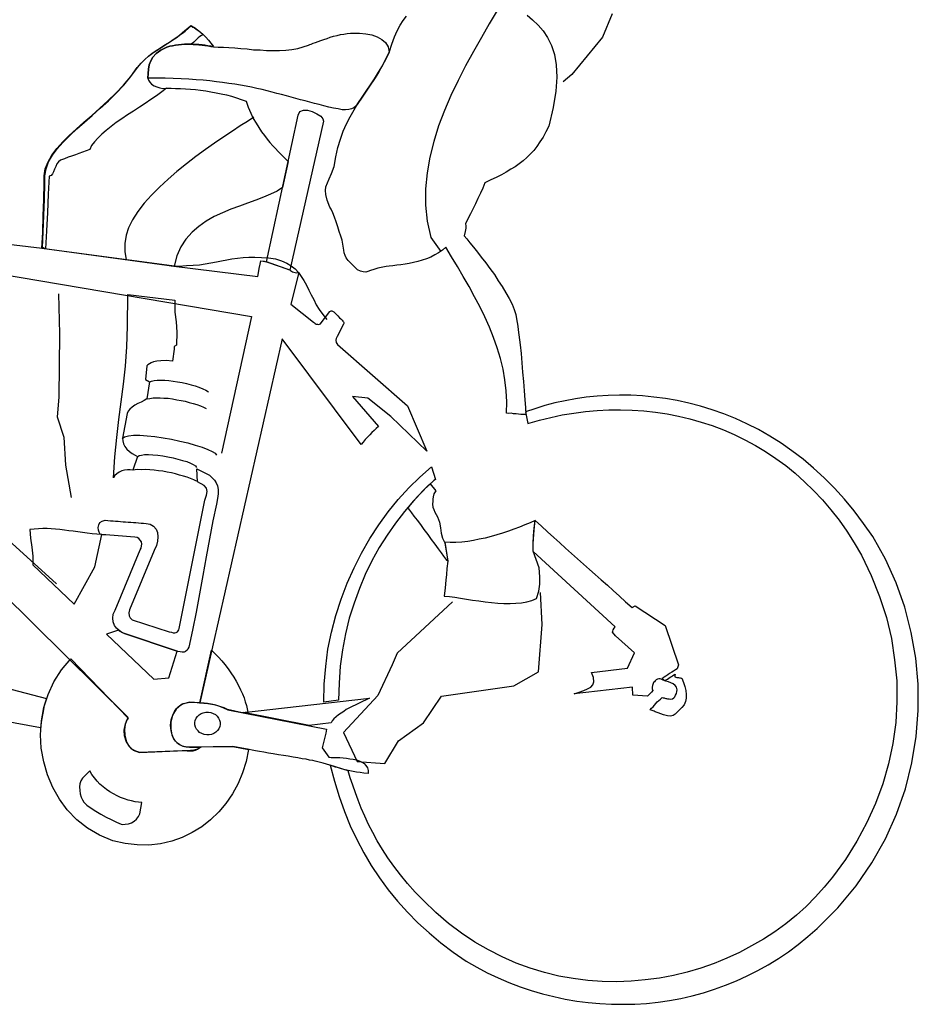
# Model space of a CAD drawing. Extents: x -239.15 to -237.45, y 40.08 to 41.61.
# Drawn here: x -238.34 to -237.45, y 40.08 to 41.05 of the extents above; entities that cross this region are included whole.
import ezdxf

# ---------------------------------------------------------------- set-up
doc = ezdxf.new("R2010")
doc.units = 0
doc.header["$MEASUREMENT"] = 0
doc.linetypes.add('CONTINUA', pattern=[0])
doc.layers.add('www.dwgautocad.com', color=7, linetype='CONTINUA')

# ---------------------------------------------------------------- blocks, each defined once
blk = doc.blocks.new('pa34-elevacion')
at = {"layer": 'www.dwgautocad.com'}
for p, q in [((0.55524, 0.18633), (0.54571, 0.16361)), ((0.54571, 0.16361), (0.51557, 0.12682)), ((0.51557, 0.12682), (0.50721, 0.11963)), ((-0.34374, -0.01927), (0.2005, -0.11117)), ((-0.35357, -0.04588), (0.00864, -0.37409)), ((0.01063, -0.08901), (0.01158, -0.12816)), ((0.2005, -0.11117), (0.17079, -0.24568)), ((0.01158, -0.12816), (0.01077, -0.19061)), ((0.01077, -0.19061), (0.0093, -0.21004)), ((0.0093, -0.21004), (0.01561, -0.23005)), ((0.01561, -0.23005), (0.01744, -0.25754)), ((0.01744, -0.25754), (0.02287, -0.28921)), ((0.48644, -0.41409), (0.4849, -0.38271)), ((0.39821, -0.39179), (0.34357, -0.44237)), ((0.48292, -0.46071), (0.48644, -0.41409)), ((0.34357, -0.44237), (0.33881, -0.45373)), ((0.33881, -0.45373), (0.3248, -0.48393)), ((0.45842, -0.47449), (0.48292, -0.46071)), ((0.38728, -0.48474), (0.45842, -0.47449)), ((0.3248, -0.48393), (0.29077, -0.52043)), ((0.36968, -0.51076), (0.38728, -0.48474)), ((0.34489, -0.52843), (0.36968, -0.51076)), ((0.29077, -0.52043), (0.30426, -0.5488)), ((0.33147, -0.55086), (0.34489, -0.52843)), ((0.30426, -0.5488), (0.33147, -0.55086))]:
    blk.add_line(p, q, dxfattribs=at)
for points in [[(0.49285, 0.07604), (0.49002, 0.07026), (0.48724, 0.0652), (0.48424, 0.06039), (0.48128, 0.05607), (0.47809, 0.05199), (0.4747, 0.04841), (0.47133, 0.04506), (0.46774, 0.04198), (0.46392, 0.03891), (0.45987, 0.03611), (0.45561, 0.03355), (0.45107, 0.03077), (0.44633, 0.02826), (0.44109, 0.02553), (0.43587, 0.02305), (0.43014, 0.02013), (0.42807, 0.01502), (0.42577, 0.00991), (0.42323, 0.00483), (0.42093, -0.00027), (0.4184, -0.00511), (0.41586, -0.01019), (0.41334, -0.01504), (0.4108, -0.02012), (0.41113, -0.02206), (0.41118, -0.02446), (0.41072, -0.02755), (0.40967, -0.03178), (0.41231, -0.03486), (0.41538, -0.03869), (0.4189, -0.04303), (0.42261, -0.04786), (0.42653, -0.05295), (0.4309, -0.05856), (0.43504, -0.06414), (0.43939, -0.06998), (0.44325, -0.07603), (0.44713, -0.08184), (0.45075, -0.08786), (0.45391, -0.09361), (0.45685, -0.0991), (0.45885, -0.10429), (0.4604, -0.1092), (0.46127, -0.11358), (0.46241, -0.12062), (0.46284, -0.12449), (0.46344, -0.12933), (0.46485, -0.13926), (0.46564, -0.14771), (0.46641, -0.15664), (0.46713, -0.16604), (0.46788, -0.17521), (0.46863, -0.18437), (0.4694, -0.19306), (0.47003, -0.20078), (0.47045, -0.20776), (0.46784, -0.20757), (0.46544, -0.20762), (0.46306, -0.20721), (0.46068, -0.20703), (0.4583, -0.20685), (0.45593, -0.20643), (0.45353, -0.20649), (0.45115, -0.20631), (0.4515, -0.1953), (0.4509, -0.18423), (0.44978, -0.1736), (0.44795, -0.16291), (0.44539, -0.15242), (0.44209, -0.14209), (0.43856, -0.13176), (0.43454, -0.12162), (0.43003, -0.11146), (0.42503, -0.10149), (0.41976, -0.09174), (0.41453, -0.08176), (0.40879, -0.07199), (0.40306, -0.06221), (0.39731, -0.05266), (0.39158, -0.04288), (0.38823, -0.04598), (0.38443, -0.04857), (0.38067, -0.05069), (0.37669, -0.05278), (0.37249, -0.05438), (0.36829, -0.05599), (0.36413, -0.05711), (0.35973, -0.05822), (0.3556, -0.0591), (0.35147, -0.05975), (0.34735, -0.0604), (0.34347, -0.06082), (0.33958, -0.06149), (0.33597, -0.0617), (0.33282, -0.06218), (0.32968, -0.06266), (0.32456, -0.06371), (0.32063, -0.06485), (0.31743, -0.06604), (0.31496, -0.06705), (0.31275, -0.06761), (0.31037, -0.06743), (0.30779, -0.06676), (0.30454, -0.06531), (0.2992, -0.05987), (0.29564, -0.05625), (0.29346, -0.05345), (0.29242, -0.05121), (0.29165, -0.04876), (0.29115, -0.04584), (0.29072, -0.04198), (0.28948, -0.03613), (0.28834, -0.0322), (0.28676, -0.02777), (0.28519, -0.0231), (0.28365, -0.01819), (0.28208, -0.01351), (0.28049, -0.00932), (0.27882, -0.00583), (0.27756, -0.00359), (0.27497, 0.00333), (0.27345, 0.00871), (0.27304, 0.01282), (0.27355, 0.01638), (0.27504, 0.02009), (0.27679, 0.02428), (0.27909, 0.02938), (0.28176, 0.03613), (0.28321, 0.04586), (0.28535, 0.05504), (0.28788, 0.06324), (0.29064, 0.07118), (0.29382, 0.07838), (0.29745, 0.08529), (0.30131, 0.09195), (0.30516, 0.09837), (0.30922, 0.10453), (0.31326, 0.11046), (0.31732, 0.11663), (0.32137, 0.12256), (0.32545, 0.12896), (0.32928, 0.13539), (0.33267, 0.14208), (0.33609, 0.14925), (0.33858, 0.15673), (0.34102, 0.16375), (0.34387, 0.16976), (0.34669, 0.1753), (0.34967, 0.17987), (0.35287, 0.18418)], [(0.47161, 0.18528), (0.47701, 0.18056), (0.48237, 0.17536), (0.48722, 0.16972), (0.49176, 0.16314), (0.49549, 0.15543), (0.49842, 0.14658), (0.50027, 0.13613), (0.50079, 0.1241), (0.49999, 0.11027), (0.49735, 0.0944), (0.49285, 0.07604)], [(0.44919, 0.20256), (0.44198, 0.18968), (0.43429, 0.1766), (0.42654, 0.16303), (0.41879, 0.14924), (0.41102, 0.1352), (0.40371, 0.12089), (0.39659, 0.10609), (0.3902, 0.09123), (0.38451, 0.07632), (0.37975, 0.06086), (0.37596, 0.04556), (0.37311, 0.02995), (0.37168, 0.01424), (0.37169, -0.00158), (0.37336, -0.01753), (0.37669, -0.0336), (0.38669, -0.0473)], [(-0.00574, -0.04428), (-0.00501, -0.02826), (-0.00451, -0.01224), (-0.00403, 0.00378), (-0.00354, 0.01981), (-0.00371, 0.02701), (-0.00246, 0.03411), (0.00021, 0.04085), (0.00407, 0.04751), (0.00887, 0.05387), (0.01463, 0.06039), (0.02111, 0.06685), (0.02807, 0.07327), (0.03552, 0.0799), (0.0432, 0.08651), (0.05117, 0.09358), (0.05915, 0.10089), (0.06691, 0.10846), (0.07446, 0.11627), (0.08158, 0.12485), (0.088, 0.13371), (0.09168, 0.13798), (0.0953, 0.14155), (0.09891, 0.14487), (0.10272, 0.1477), (0.10653, 0.15053), (0.1108, 0.15309), (0.11508, 0.15588), (0.11961, 0.15865), (0.12188, 0.16016), (0.12441, 0.16188), (0.12694, 0.16361), (0.12948, 0.16557), (0.13228, 0.16777), (0.13485, 0.16997), (0.1379, 0.17237), (0.14075, 0.17503), (0.14419, 0.17309), (0.14737, 0.1707), (0.15032, 0.16856), (0.153, 0.16596), (0.15544, 0.16338), (0.15811, 0.16054), (0.16052, 0.15748), (0.16314, 0.15416), (0.1603, 0.15462), (0.15746, 0.15507), (0.15461, 0.15553), (0.15177, 0.15598), (0.14867, 0.15622), (0.14581, 0.15643), (0.14295, 0.15665), (0.14007, 0.15663), (0.13719, 0.1566), (0.13432, 0.15658), (0.13142, 0.15632), (0.12852, 0.15606), (0.12561, 0.15556), (0.1227, 0.15507), (0.12002, 0.15454), (0.11709, 0.15381), (0.11109, 0.15067), (0.10654, 0.14741), (0.10339, 0.14382), (0.1012, 0.14014), (0.0997, 0.13618), (0.09891, 0.13216), (0.09857, 0.12764), (0.09846, 0.12309), (0.09903, 0.12113), (0.10032, 0.11911), (0.1021, 0.1173), (0.10462, 0.11568), (0.10717, 0.11452), (0.11022, 0.11357), (0.1133, 0.11311), (0.11667, 0.11332), (0.12121, 0.11322), (0.12576, 0.11312), (0.13054, 0.113), (0.13532, 0.11264), (0.14032, 0.11226), (0.14533, 0.11188), (0.15031, 0.11126), (0.15553, 0.11063), (0.16051, 0.10978), (0.16571, 0.1089), (0.17067, 0.10781), (0.17586, 0.1067), (0.18079, 0.10537), (0.18571, 0.1038), (0.19038, 0.10225), (0.19504, 0.10046), (0.19723, 0.09454), (0.19968, 0.08884), (0.20216, 0.08362), (0.20492, 0.07885), (0.20747, 0.07459), (0.21028, 0.07053), (0.21312, 0.06673), (0.21596, 0.06315), (0.21859, 0.05984), (0.22147, 0.05675), (0.22413, 0.05391), (0.22679, 0.05107), (0.22924, 0.04849), (0.23169, 0.04614), (0.23414, 0.04356), (0.23636, 0.04124), (0.23083, 0.01576), (0.22553, 0.01209), (0.21906, 0.00898), (0.21213, 0.00615), (0.20471, 0.00311), (0.19659, 0.00038), (0.18845, -0.00261), (0.18006, -0.00581), (0.17189, -0.00927), (0.1637, -0.01296), (0.15594, -0.01741), (0.14859, -0.02261), (0.14192, -0.02834), (0.13591, -0.03508), (0.131, -0.04286), (0.12698, -0.05166), (0.1243, -0.06176), (-0.00574, -0.04428)], [(-0.00521, -0.0436), (-0.00474, -0.02781), (-0.00403, -0.01205), (-0.00331, 0.00372), (-0.00282, 0.01975), (-0.003, 0.02695), (-0.00174, 0.03406), (0.00069, 0.04082), (0.00454, 0.04748), (0.00934, 0.05383), (0.01511, 0.06035), (0.02159, 0.06681), (0.02855, 0.07323), (0.036, 0.07987), (0.04368, 0.08648), (0.05165, 0.09354), (0.05963, 0.10086), (0.06739, 0.10842), (0.07469, 0.11626), (0.08182, 0.12483), (0.08824, 0.1337), (0.09192, 0.13797), (0.09555, 0.14153), (0.09916, 0.14485), (0.10296, 0.14768), (0.10701, 0.1505), (0.11104, 0.15307), (0.11533, 0.15586), (0.11985, 0.15863), (0.12212, 0.16014), (0.12465, 0.16186), (0.12718, 0.1636), (0.1297, 0.16532), (0.13249, 0.16727), (0.13505, 0.16947), (0.13811, 0.17187), (0.14095, 0.17454), (0.14279, 0.17345), (0.14439, 0.1726), (0.14599, 0.17152), (0.14759, 0.17044), (0.14895, 0.16938), (0.15031, 0.16832), (0.15164, 0.16702), (0.15299, 0.16572), (0.15126, 0.16513), (0.14952, 0.1643), (0.14799, 0.16298), (0.14667, 0.16141), (0.14511, 0.15985), (0.14357, 0.15852), (0.14203, 0.1572), (0.14007, 0.15663), (0.13719, 0.1566), (0.13432, 0.15658), (0.13142, 0.15632), (0.12852, 0.15606), (0.12561, 0.15556), (0.1227, 0.15507), (0.12002, 0.15454), (0.11709, 0.15381), (0.11109, 0.15067), (0.10654, 0.14741), (0.10339, 0.14382), (0.1012, 0.14014), (0.0997, 0.13618), (0.09891, 0.13216), (0.09857, 0.12764), (0.09846, 0.12309), (0.09903, 0.12113), (0.10032, 0.11911), (0.1021, 0.1173), (0.10462, 0.11568), (0.10717, 0.11452), (0.11022, 0.11357), (0.1133, 0.11311), (0.11667, 0.11332), (0.11207, 0.10959), (0.107, 0.1059), (0.10145, 0.10225), (0.09588, 0.09835), (0.09009, 0.09472), (0.08428, 0.09084), (0.07848, 0.08696), (0.07293, 0.0833), (0.06736, 0.07941), (0.06226, 0.07549), (0.05744, 0.07178), (0.05308, 0.06803), (0.0492, 0.06425), (0.04579, 0.06043), (0.04312, 0.05679), (0.0414, 0.05309), (0.0377, 0.05169), (0.03425, 0.05027), (0.03056, 0.04911), (0.02712, 0.04793), (0.02342, 0.04653), (0.01997, 0.04536), (0.01627, 0.04396), (0.01257, 0.04256), (0.01053, 0.04104), (0.00892, 0.03876), (0.00777, 0.03621), (0.00662, 0.03366), (0.0057, 0.03109), (0.00459, 0.02902), (0.00328, 0.02744), (0.00131, 0.02687), (0.00044, 0.00896), (-0.00044, -0.00896), (-0.00131, -0.02687), (-0.00218, -0.04478), (-0.00287, -0.04449), (-0.00358, -0.0442), (-0.00449, -0.04365), (-0.00521, -0.0436)], [(0.33582, 0.14879), (0.33265, 0.14184), (0.32903, 0.13516), (0.32519, 0.12874), (0.32137, 0.12256), (0.3173, 0.1164), (0.31326, 0.11046), (0.30922, 0.10453), (0.30516, 0.09837), (0.30329, 0.09588), (0.301, 0.09413), (0.29875, 0.09286), (0.29607, 0.09235), (0.29294, 0.0921), (0.28958, 0.09211), (0.28556, 0.0929), (0.28107, 0.09372), (0.27636, 0.09479), (0.27165, 0.09587), (0.26695, 0.09718), (0.26224, 0.09825), (0.25778, 0.09955), (0.25309, 0.10087), (0.24861, 0.10192), (0.24416, 0.10322), (0.23946, 0.10453), (0.23477, 0.10585), (0.23007, 0.10716), (0.22535, 0.10824), (0.22066, 0.10954), (0.21571, 0.11064), (0.21078, 0.11197), (0.20559, 0.11308), (0.2004, 0.1142), (0.19521, 0.11531), (0.18952, 0.11622), (0.18384, 0.11713), (0.17815, 0.11803), (0.17199, 0.11897), (0.16581, 0.11969), (0.15939, 0.12041), (0.15273, 0.12115), (0.14582, 0.12167), (0.13867, 0.12221), (0.13103, 0.12255), (0.12338, 0.12289), (0.11548, 0.12301), (0.1071, 0.12316), (0.09846, 0.12309), (0.09857, 0.12764), (0.09891, 0.13216), (0.0997, 0.13618), (0.1012, 0.14014), (0.10339, 0.14382), (0.10654, 0.14741), (0.11109, 0.15067), (0.11709, 0.15381), (0.12002, 0.15454), (0.1227, 0.15507), (0.12561, 0.15556), (0.12852, 0.15606), (0.13142, 0.15632), (0.13432, 0.15658), (0.13719, 0.1566), (0.14007, 0.15663), (0.14293, 0.15642), (0.14581, 0.15643), (0.14866, 0.15598), (0.15175, 0.15575), (0.1546, 0.15529), (0.15746, 0.15507), (0.16028, 0.15438), (0.16312, 0.15393), (0.16767, 0.15382), (0.17294, 0.15367), (0.17818, 0.15327), (0.18389, 0.15284), (0.18986, 0.15239), (0.19605, 0.15192), (0.20247, 0.15119), (0.20893, 0.15095), (0.21512, 0.15048), (0.22159, 0.15047), (0.22806, 0.15046), (0.23408, 0.15073), (0.24013, 0.15147), (0.24596, 0.15246), (0.25135, 0.15397), (0.25651, 0.15574), (0.25774, 0.15613), (0.25923, 0.15674), (0.2612, 0.15755), (0.26342, 0.15833), (0.26589, 0.15934), (0.2686, 0.16034), (0.27155, 0.16132), (0.27475, 0.16228), (0.27795, 0.16347), (0.28114, 0.16443), (0.28455, 0.16513), (0.28798, 0.16607), (0.29113, 0.16655), (0.29454, 0.16726), (0.29767, 0.16749), (0.30055, 0.16752), (0.30652, 0.1673), (0.31273, 0.16684), (0.31863, 0.16567), (0.32401, 0.16383), (0.32861, 0.16132), (0.3322, 0.15818), (0.33476, 0.15391), (0.33582, 0.14879)], [(0.24627, 0.08676), (0.24797, 0.09023), (0.25143, 0.09164), (0.2555, 0.09157), (0.2602, 0.09026), (0.2646, 0.08825), (0.26849, 0.0858), (0.27069, 0.08324), (0.27124, 0.08103), (0.2381, -0.06581), (0.21524, -0.05737), (0.24627, 0.08676)], [(0.20272, 0.08478), (0.19642, 0.08069), (0.18938, 0.07619), (0.18155, 0.07102), (0.17322, 0.06543), (0.16414, 0.0594), (0.15501, 0.0529), (0.14564, 0.04617), (0.13646, 0.03896), (0.12703, 0.03152), (0.11829, 0.02378), (0.10979, 0.01604), (0.102, 0.00799), (0.09493, 0.00014), (0.08856, -0.00801), (0.0834, -0.01601), (0.07944, -0.0241), (0.07697, -0.03134), (0.07564, -0.03939), (0.07574, -0.04755), (0.0771, -0.05508)], [(-0.00572, -0.04404), (-0.00572, -0.04404), (0.11695, -0.06072), (0.12406, -0.06174), (0.20648, -0.0718), (0.20723, -0.06826), (0.20803, -0.06402), (0.20907, -0.05978), (0.20956, -0.05646), (0.21193, -0.05688), (0.21288, -0.05695), (0.21357, -0.05725), (0.21522, -0.05761), (0.23813, -0.06533), (0.2388, -0.0661), (0.23971, -0.06664), (0.24063, -0.06719), (0.24202, -0.06777), (0.2432, -0.06811), (0.24463, -0.06821), (0.24584, -0.06806), (0.24705, -0.06792), (0.23918, -0.0992), (0.26135, -0.11669), (0.26224, -0.11749), (0.26314, -0.11827), (0.26406, -0.11882), (0.26526, -0.11891), (0.2662, -0.11899), (0.26718, -0.11881), (0.26817, -0.11841), (0.26896, -0.11751), (0.27746, -0.10641), (0.27798, -0.10597), (0.27873, -0.10554), (0.27944, -0.1056), (0.28015, -0.10589), (0.28128, -0.1067), (0.2824, -0.10774), (0.28374, -0.10904), (0.2853, -0.1106), (0.28684, -0.11239), (0.28818, -0.11369), (0.28954, -0.11475), (0.29018, -0.11576), (0.29084, -0.11653), (0.29127, -0.11728), (0.29121, -0.118), (0.29091, -0.11893), (0.28473, -0.13093), (0.28386, -0.13278), (0.28348, -0.13467), (0.2838, -0.13685), (0.28508, -0.13887), (0.35388, -0.1992), (0.37306, -0.24356), (0.33752, -0.20947), (0.31491, -0.19146), (0.29967, -0.19007), (0.32527, -0.21934), (0.3232, -0.22133), (0.32113, -0.22334), (0.31882, -0.22532), (0.31674, -0.22756), (0.31441, -0.22978), (0.31231, -0.23225), (0.31021, -0.23474), (0.30834, -0.23723), (0.2306, -0.13332), (0.14964, -0.4911), (0.13937, -0.49056), (0.13153, -0.49284), (0.12615, -0.49747), (0.12282, -0.50346), (0.12111, -0.51028), (0.12108, -0.51699), (0.12208, -0.52282), (0.12413, -0.52728), (0.1268, -0.53013), (0.12951, -0.53225), (0.13276, -0.53369), (0.13606, -0.53442), (0.13938, -0.53491), (0.14297, -0.53494), (0.14633, -0.53496), (0.14992, -0.53499), (0.14915, -0.53564), (0.14814, -0.53629), (0.14714, -0.53694), (0.14615, -0.53734), (0.14494, -0.53749), (0.14371, -0.53788), (0.14202, -0.53798), (0.14034, -0.5381), (0.09056, -0.5401), (0.08658, -0.53883), (0.08267, -0.53662), (0.0796, -0.53303), (0.07704, -0.52876), (0.07551, -0.52361), (0.07521, -0.51808), (0.07639, -0.51193), (0.07902, -0.50566), (-0.0452, -0.38265)], [(-0.30864, -0.00797), (-0.00572, -0.04404), (-0.00572, -0.04404)], [(0.12143, -0.06154), (0.1291, -0.06164), (0.13633, -0.06123), (0.14307, -0.06078), (0.14911, -0.06027), (0.15493, -0.05929), (0.1605, -0.05851), (0.16586, -0.05747), (0.17096, -0.05642), (0.17608, -0.05537), (0.18118, -0.05455), (0.18651, -0.05376), (0.19206, -0.05322), (0.19761, -0.05292), (0.20383, -0.05292), (0.21029, -0.05316), (0.2172, -0.05368), (0.22408, -0.05468), (0.22993, -0.05657), (0.23504, -0.05862), (0.2394, -0.06135), (0.24323, -0.06451), (0.24655, -0.06811), (0.24939, -0.07192), (0.25195, -0.07596), (0.25449, -0.08046), (0.25677, -0.08519), (0.25905, -0.08992), (0.26157, -0.09466), (0.26407, -0.09965), (0.26707, -0.10443), (0.27054, -0.10924), (0.27449, -0.11409)], [(0.1249, -0.09512), (0.12496, -0.10687), (0.12616, -0.11656), (0.12683, -0.12668), (0.12659, -0.13936), (0.12432, -0.14086), (0.12436, -0.14351), (0.12276, -0.15513), (0.11633, -0.15465), (0.11128, -0.15475), (0.10717, -0.15515), (0.10401, -0.15588), (0.10177, -0.15691), (0.10003, -0.15773), (0.09851, -0.15881), (0.09748, -0.1597), (0.09598, -0.17324), (0.09989, -0.17546), (0.09742, -0.1923), (0.09467, -0.19377), (0.09167, -0.19546), (0.08844, -0.19689), (0.08568, -0.1986), (0.08289, -0.20055), (0.0806, -0.20229), (0.07901, -0.20433), (0.07811, -0.20666), (0.07363, -0.23101), (0.07368, -0.23365), (0.07444, -0.23634), (0.0759, -0.2391), (0.07787, -0.24164), (0.08033, -0.24398), (0.08305, -0.24611), (0.08579, -0.24775), (0.08835, -0.2489), (0.08375, -0.26222), (0.08089, -0.262), (0.07824, -0.26205), (0.07535, -0.2623), (0.07266, -0.26306), (0.07017, -0.26431), (0.06789, -0.26581), (0.06608, -0.2676), (0.06447, -0.26988), (0.06602, -0.24937), (0.06794, -0.23034), (0.07, -0.21252), (0.07227, -0.19519), (0.07453, -0.17786), (0.07636, -0.16002), (0.07779, -0.14119), (0.07838, -0.12062), (0.07856, -0.08971), (0.1249, -0.09512)], [(0.09989, -0.17546), (0.10211, -0.17467), (0.10454, -0.17414), (0.10767, -0.17389), (0.11127, -0.17393), (0.1151, -0.17397), (0.11916, -0.17428), (0.12342, -0.17484), (0.1277, -0.1754), (0.1322, -0.17622), (0.13645, -0.17703), (0.14091, -0.17832), (0.14491, -0.17934), (0.14862, -0.18082), (0.15235, -0.1823), (0.15536, -0.18373), (0.15811, -0.18537)], [(0.09766, -0.19231), (0.10033, -0.1918), (0.10348, -0.19131), (0.10684, -0.19133), (0.11043, -0.19136), (0.11427, -0.19141), (0.11832, -0.19171), (0.12259, -0.19228), (0.12685, -0.19308), (0.1311, -0.19388), (0.13512, -0.19466), (0.13911, -0.19568), (0.14311, -0.1967), (0.14662, -0.19793), (0.15012, -0.19915), (0.15315, -0.20034), (0.15568, -0.20172)], [(0.46994, -0.20509), (0.47243, -0.21655), (0.4837, -0.21332), (0.49493, -0.21058), (0.50615, -0.20806), (0.51756, -0.20628), (0.52894, -0.20475), (0.54052, -0.20371), (0.55207, -0.20315), (0.56359, -0.20305), (0.57508, -0.2032), (0.58652, -0.20407), (0.59793, -0.20541), (0.60932, -0.20699), (0.62065, -0.20928), (0.63173, -0.21179), (0.64275, -0.21502), (0.65375, -0.2185), (0.6647, -0.22267), (0.67538, -0.22732), (0.68579, -0.23242), (0.69615, -0.238), (0.70624, -0.24404), (0.71628, -0.25078), (0.72606, -0.25776), (0.73531, -0.2654), (0.7445, -0.27378), (0.75345, -0.28236), (0.7621, -0.29164), (0.77047, -0.30138), (0.77857, -0.31159), (0.78614, -0.32246), (0.79343, -0.3338), (0.80043, -0.34584), (0.81018, -0.36599), (0.81845, -0.38651), (0.82504, -0.40714), (0.82995, -0.42789), (0.83318, -0.44875), (0.8352, -0.46953), (0.83532, -0.49015), (0.83425, -0.51068), (0.8315, -0.53109), (0.82712, -0.55113), (0.82156, -0.57086), (0.81434, -0.59021), (0.80597, -0.60899), (0.79594, -0.62741), (0.78477, -0.64527), (0.77196, -0.66252), (0.76401, -0.67247), (0.75538, -0.68212), (0.74627, -0.6915), (0.73652, -0.70012), (0.72629, -0.70845), (0.7154, -0.71626), (0.7043, -0.72357), (0.69252, -0.73035), (0.68054, -0.73663), (0.66811, -0.74241), (0.65549, -0.74769), (0.64245, -0.75222), (0.62897, -0.75599), (0.61555, -0.7593), (0.60193, -0.76187), (0.58788, -0.76368), (0.57388, -0.76502), (0.55969, -0.76563), (0.54557, -0.76528), (0.53127, -0.7642), (0.51702, -0.76241), (0.50283, -0.75989), (0.4887, -0.75643), (0.47464, -0.75225), (0.46088, -0.74714), (0.44696, -0.74105), (0.43356, -0.73428), (0.42001, -0.72655), (0.40702, -0.71765), (0.39432, -0.70807), (0.38171, -0.69729), (0.36964, -0.68558), (0.36139, -0.67729), (0.35388, -0.66882), (0.34685, -0.66037), (0.34053, -0.65199), (0.33469, -0.64363), (0.32933, -0.63532), (0.3242, -0.62702), (0.31979, -0.61877), (0.3156, -0.61078), (0.3119, -0.6026), (0.30841, -0.5949), (0.30541, -0.587), (0.30261, -0.5796), (0.30006, -0.57221), (0.29749, -0.56483), (0.29538, -0.55796), (0.2778, -0.55256), (0.2819, -0.56821), (0.2865, -0.58342), (0.29188, -0.59796), (0.29753, -0.61206), (0.30392, -0.62572), (0.31085, -0.63872), (0.31829, -0.65126), (0.32625, -0.66337), (0.33496, -0.67506), (0.34394, -0.68628), (0.35391, -0.6971), (0.36415, -0.70746), (0.37515, -0.71741), (0.38664, -0.72714), (0.39888, -0.73646), (0.41163, -0.74533), (0.42198, -0.75115), (0.43235, -0.75673), (0.44301, -0.76161), (0.45369, -0.76625), (0.46464, -0.77043), (0.47562, -0.77414), (0.48664, -0.77737), (0.49794, -0.78014), (0.50902, -0.78265), (0.52039, -0.78447), (0.53178, -0.78605), (0.54321, -0.78691), (0.55467, -0.78754), (0.56617, -0.78769), (0.57745, -0.78758), (0.58902, -0.78678), (0.60038, -0.78548), (0.61153, -0.78392), (0.62294, -0.78191), (0.63392, -0.77939), (0.64517, -0.7764), (0.65598, -0.7729), (0.66684, -0.76892), (0.6777, -0.76471), (0.68815, -0.75975), (0.6986, -0.75455), (0.70886, -0.74885), (0.71892, -0.74265), (0.72877, -0.73597), (0.73843, -0.72879), (0.74764, -0.72109), (0.75686, -0.71315), (0.77734, -0.69289), (0.79528, -0.67123), (0.81089, -0.64844), (0.82418, -0.62499), (0.83513, -0.60065), (0.84372, -0.57564), (0.8502, -0.55025), (0.85454, -0.52444), (0.85649, -0.4987), (0.85628, -0.47279), (0.85414, -0.44722), (0.84958, -0.42194), (0.84329, -0.39726), (0.83457, -0.37311), (0.82408, -0.35002), (0.81163, -0.32774), (0.80254, -0.31483), (0.79341, -0.30239), (0.78373, -0.29088), (0.774, -0.28008), (0.76373, -0.26995), (0.75344, -0.2603), (0.74306, -0.25161), (0.73218, -0.24335), (0.72148, -0.23584), (0.7105, -0.22877), (0.69924, -0.22241), (0.68792, -0.21676), (0.67657, -0.21159), (0.66518, -0.20689), (0.65373, -0.20291), (0.64225, -0.19941), (0.63073, -0.19638), (0.61918, -0.19383), (0.60781, -0.19201), (0.59642, -0.19043), (0.585, -0.18933), (0.57377, -0.18872), (0.56252, -0.18859), (0.55146, -0.18895), (0.54063, -0.18957), (0.52976, -0.19067), (0.51933, -0.19228), (0.50888, -0.19413), (0.49889, -0.19625), (0.48887, -0.19884), (0.47929, -0.20196), (0.46994, -0.20509)], [(0.07315, -0.23121), (0.07543, -0.22947), (0.07934, -0.22856), (0.08442, -0.22799), (0.09065, -0.22798), (0.09779, -0.22852), (0.10541, -0.22933), (0.11346, -0.23066), (0.12175, -0.23201), (0.13, -0.23383), (0.13778, -0.23562), (0.14503, -0.23785), (0.15184, -0.23979), (0.15744, -0.2419), (0.16161, -0.24389), (0.16458, -0.24579), (0.16588, -0.24756)], [(0.08833, -0.24914), (0.08985, -0.24806), (0.09205, -0.2475), (0.0952, -0.24703), (0.09903, -0.24707), (0.10332, -0.24739), (0.1081, -0.24775), (0.11308, -0.24838), (0.11805, -0.24922), (0.12324, -0.25034), (0.12795, -0.25141), (0.13265, -0.25273), (0.13663, -0.25399), (0.14035, -0.25546), (0.14313, -0.25687), (0.14517, -0.25823), (0.14626, -0.25975)], [(0.05652, -0.3117), (0.05914, -0.3119), (0.06152, -0.31208), (0.06415, -0.31228), (0.06653, -0.31246), (0.06915, -0.31265), (0.07153, -0.31283), (0.07416, -0.31303), (0.07654, -0.31321), (0.07916, -0.31341), (0.08155, -0.31359), (0.08416, -0.31379), (0.08655, -0.31397), (0.08917, -0.31417), (0.09179, -0.31436), (0.09417, -0.31454), (0.0968, -0.31474), (0.10082, -0.31553), (0.10403, -0.31745), (0.10645, -0.32026), (0.10787, -0.32373), (0.10827, -0.32784), (0.10795, -0.33213), (0.1069, -0.3366), (0.10463, -0.34123), (0.08031, -0.3998), (0.07962, -0.40263), (0.07988, -0.40552), (0.08091, -0.40775), (0.08292, -0.40958), (0.11944, -0.42121), (0.12155, -0.42185), (0.12344, -0.42224), (0.12511, -0.42236), (0.12633, -0.42198), (0.12758, -0.42135), (0.12837, -0.42045), (0.12891, -0.41953), (0.12927, -0.41812), (0.15463, -0.29179), (0.15618, -0.2871), (0.1567, -0.28331), (0.15599, -0.28014), (0.15379, -0.27757), (0.14711, -0.27396), (0.14665, -0.26098), (0.1591, -0.26743), (0.1618, -0.26979), (0.16402, -0.27212), (0.16574, -0.27488), (0.16695, -0.27785), (0.16763, -0.2815), (0.16756, -0.28557), (0.16697, -0.29032), (0.16584, -0.29575), (0.16219, -0.31226), (0.15895, -0.32975), (0.15568, -0.34772), (0.15239, -0.36593), (0.14909, -0.38414), (0.14582, -0.40211), (0.14234, -0.41959), (0.13867, -0.43633), (0.13782, -0.43818), (0.137, -0.43956), (0.13547, -0.44065), (0.13399, -0.44125), (0.1323, -0.44136), (0.13016, -0.4412), (0.12803, -0.4408), (0.12571, -0.43991), (0.0759, -0.42319), (0.07288, -0.42201), (0.07014, -0.42013), (0.06768, -0.41778), (0.06549, -0.41498), (0.06432, -0.41154), (0.06388, -0.40791), (0.0644, -0.40411), (0.06639, -0.39995), (0.091, -0.34067), (0.09185, -0.33907), (0.09225, -0.33694), (0.09239, -0.33503), (0.09207, -0.33285), (0.09101, -0.33109), (0.08969, -0.32955), (0.08785, -0.32845), (0.08547, -0.32827), (0.08141, -0.32797), (0.07736, -0.32766), (0.07331, -0.32736), (0.06926, -0.32705), (0.0652, -0.32674), (0.06115, -0.32644), (0.05711, -0.32613), (0.05306, -0.32583), (0.05142, -0.32522), (0.05036, -0.32346), (0.0498, -0.32127), (0.04953, -0.31861), (0.05018, -0.31626), (0.05131, -0.31395), (0.05359, -0.31244), (0.05652, -0.3117)], [(0.3774, -0.25923), (0.38149, -0.27153), (0.37974, -0.27259), (0.36967, -0.28213), (0.36004, -0.2922), (0.35083, -0.303), (0.34206, -0.31433), (0.33374, -0.32617), (0.32609, -0.33853), (0.31889, -0.35141), (0.31236, -0.36483), (0.30652, -0.37877), (0.30135, -0.39324), (0.29664, -0.40799), (0.29284, -0.42329), (0.28997, -0.43913), (0.28779, -0.45527), (0.28655, -0.47171), (0.28599, -0.48869), (0.27147, -0.49047), (0.27183, -0.47299), (0.27338, -0.45561), (0.27563, -0.43853), (0.27905, -0.42176), (0.28342, -0.40531), (0.28847, -0.38915), (0.29445, -0.37354), (0.30133, -0.35848), (0.30867, -0.34393), (0.31693, -0.32969), (0.32562, -0.3162), (0.33498, -0.30349), (0.34477, -0.29128), (0.35522, -0.27984), (0.3661, -0.26917), (0.3774, -0.25923)], [(0.14644, -0.27319), (0.14366, -0.27202), (0.14041, -0.27057), (0.13714, -0.26936), (0.13339, -0.26836), (0.12964, -0.26713), (0.12564, -0.2661), (0.12165, -0.26508), (0.1174, -0.26428), (0.11313, -0.26348), (0.10887, -0.26292), (0.10459, -0.26236), (0.1003, -0.26203), (0.09601, -0.26171), (0.09192, -0.26188), (0.08785, -0.26181), (0.08398, -0.26224)], [(0.39342, -0.35177), (0.39297, -0.35125), (0.39167, -0.34949), (0.3897, -0.34694), (0.38732, -0.34364), (0.38427, -0.33958), (0.381, -0.33526), (0.37753, -0.33044), (0.37406, -0.32562), (0.37035, -0.32078), (0.36687, -0.31596), (0.36361, -0.31165), (0.36055, -0.30758), (0.35817, -0.30429), (0.3562, -0.30174), (0.35489, -0.29996), (0.35446, -0.29945), (0.35683, -0.29651), (0.35975, -0.29289), (0.36288, -0.28954), (0.36603, -0.28594), (0.36916, -0.28258), (0.37201, -0.27968), (0.37434, -0.27746), (0.37614, -0.27592), (0.38161, -0.2828), (0.37994, -0.28579), (0.37901, -0.28859), (0.37883, -0.29098), (0.37868, -0.29288), (0.37847, -0.29574), (0.37896, -0.29866), (0.37974, -0.30111), (0.38075, -0.30359), (0.38203, -0.30584), (0.38327, -0.30833), (0.38453, -0.31082), (0.38528, -0.31352), (0.3863, -0.31911), (0.38711, -0.32421), (0.38842, -0.3291), (0.39046, -0.33381), (0.39342, -0.35177)], [(0.39342, -0.35177), (0.39262, -0.35914), (0.39219, -0.36487), (0.39151, -0.37057), (0.39096, -0.37795), (0.39009, -0.38628), (0.39509, -0.38666), (0.40032, -0.38729), (0.406, -0.3882), (0.41193, -0.38913), (0.41785, -0.39006), (0.42403, -0.39076), (0.43019, -0.39171), (0.43661, -0.39243), (0.44279, -0.39314), (0.44877, -0.39335), (0.45474, -0.39356), (0.46052, -0.39328), (0.46608, -0.39274), (0.47141, -0.39194), (0.47632, -0.3904), (0.48077, -0.38858), (0.483, -0.38131), (0.484, -0.37443), (0.48406, -0.36725), (0.48353, -0.35834), (0.47757, -0.34207), (0.47741, -0.33462), (0.47808, -0.3258), (0.47893, -0.31772), (0.4796, -0.31201), (0.47465, -0.31404), (0.46945, -0.31628), (0.46402, -0.31827), (0.4586, -0.32026), (0.45316, -0.32248), (0.44752, -0.32421), (0.44188, -0.32595), (0.43623, -0.32768), (0.43036, -0.32915), (0.42451, -0.33039), (0.41867, -0.33163), (0.4131, -0.33241), (0.40728, -0.33317), (0.40151, -0.33345), (0.39599, -0.33351), (0.3905, -0.33333), (0.39342, -0.35177)], [(0.5703, -0.45694), (0.57719, -0.44189), (0.55854, -0.42537), (0.5557, -0.4218), (0.55577, -0.42084), (0.55634, -0.41945), (0.55719, -0.41784), (0.55825, -0.41648), (0.47756, -0.3423), (0.47741, -0.33462), (0.47799, -0.327), (0.47856, -0.31937), (0.4796, -0.31201), (0.48566, -0.31751), (0.49171, -0.32299), (0.49777, -0.32849), (0.50361, -0.33372), (0.50945, -0.33896), (0.51528, -0.3442), (0.52112, -0.34943), (0.52696, -0.35467), (0.5328, -0.3599), (0.53864, -0.36513), (0.54448, -0.37038), (0.55055, -0.37563), (0.55639, -0.38086), (0.56245, -0.38636), (0.56851, -0.39184), (0.5748, -0.39736), (0.57804, -0.39569), (0.60749, -0.41517), (0.6204, -0.45377), (0.62009, -0.45471), (0.61978, -0.45565), (0.61969, -0.45684), (0.61938, -0.45777), (0.61762, -0.45884), (0.6156, -0.46013), (0.61384, -0.46119), (0.61183, -0.46248), (0.61007, -0.46354), (0.60806, -0.46483), (0.6063, -0.4659), (0.60429, -0.46718), (0.60496, -0.46771), (0.60588, -0.46826), (0.60656, -0.4688), (0.60724, -0.46933), (0.6085, -0.46846), (0.60975, -0.46784), (0.61101, -0.46697), (0.61227, -0.46611), (0.61354, -0.46525), (0.61478, -0.46462), (0.61605, -0.46376), (0.61729, -0.46313), (0.617, -0.46383), (0.61697, -0.46431), (0.61691, -0.46502), (0.61686, -0.46573), (0.61782, -0.46581), (0.61875, -0.46612), (0.61946, -0.46617), (0.62042, -0.46625), (0.62135, -0.46655), (0.6223, -0.46663), (0.62301, -0.46692), (0.62395, -0.467), (0.62532, -0.47117), (0.6267, -0.47511), (0.6276, -0.47902), (0.62803, -0.48288), (0.628, -0.48647), (0.62751, -0.48979), (0.62606, -0.49304), (0.6237, -0.49574), (0.62136, -0.4982), (0.61928, -0.50044), (0.61722, -0.5022), (0.61521, -0.50349), (0.61275, -0.50426), (0.60966, -0.50403), (0.60566, -0.50301), (0.60054, -0.50094), (0.5996, -0.50063), (0.59866, -0.50032), (0.59749, -0.49999), (0.59658, -0.49945), (0.59564, -0.49913), (0.59447, -0.49881), (0.59353, -0.49849), (0.5926, -0.49818), (0.59391, -0.4966), (0.59547, -0.49504), (0.59678, -0.49346), (0.59834, -0.49191), (0.59966, -0.49033), (0.6012, -0.489), (0.60276, -0.48744), (0.60431, -0.48588), (0.60548, -0.48621), (0.60644, -0.48629), (0.60713, -0.48657), (0.60807, -0.48689), (0.60879, -0.48694), (0.60972, -0.48725), (0.61044, -0.48731), (0.61139, -0.48738), (0.61306, -0.4875), (0.61453, -0.48713), (0.61579, -0.48628), (0.61683, -0.48516), (0.61768, -0.48354), (0.61851, -0.48192), (0.61889, -0.48004), (0.61926, -0.47839), (0.61872, -0.47595), (0.61719, -0.47415), (0.61538, -0.47257), (0.61307, -0.47145), (0.61074, -0.47054), (0.60816, -0.46988), (0.60559, -0.46896), (0.60351, -0.46785), (0.60234, -0.46751), (0.60113, -0.46767), (0.5999, -0.46806), (0.59866, -0.46868), (0.59764, -0.46955), (0.59684, -0.47046), (0.59606, -0.47136), (0.59551, -0.47227), (0.59488, -0.47415), (0.59476, -0.47581), (0.59463, -0.47748), (0.59523, -0.4792), (0.59393, -0.48055), (0.59263, -0.48188), (0.59132, -0.48323), (0.59, -0.4848), (0.57546, -0.4837), (0.57534, -0.47579), (0.51803, -0.48249), (0.52295, -0.4807), (0.52739, -0.47912), (0.53111, -0.47748), (0.53412, -0.47579), (0.5362, -0.47355), (0.53715, -0.47051), (0.53698, -0.46642), (0.53497, -0.46123), (0.5703, -0.45694)], [(-0.01775, -0.32071), (-0.01695, -0.32917), (-0.0157, -0.33813), (-0.01471, -0.34708), (-0.01462, -0.35547), (0.02607, -0.39426), (0.04611, -0.35742), (0.05308, -0.32558), (0.0483, -0.32522), (0.04354, -0.32486), (0.03879, -0.32427), (0.03404, -0.32367), (0.02953, -0.32309), (0.02501, -0.32251), (0.02075, -0.32194), (0.01647, -0.32138), (0.01196, -0.32081), (0.00768, -0.32048), (0.00339, -0.32016), (-0.00066, -0.31985), (-0.00498, -0.31976), (-0.0093, -0.31992), (-0.01341, -0.32032), (-0.01775, -0.32071)], [(0.05766, -0.4235), (0.10416, -0.468), (0.1189, -0.46648), (0.12733, -0.4405), (0.07451, -0.42262), (0.07311, -0.42203), (0.07196, -0.42146), (0.07058, -0.42064), (0.06947, -0.4196), (0.05766, -0.4235)], [(0.16098, -0.43945), (0.16455, -0.44284), (0.1679, -0.44621), (0.17122, -0.44982), (0.17428, -0.45364), (0.17733, -0.45771), (0.18014, -0.46176), (0.18296, -0.46581), (0.18527, -0.47005), (0.18759, -0.4743), (0.18968, -0.4783), (0.19154, -0.48228), (0.19316, -0.48623), (0.1943, -0.49016), (0.19546, -0.49384), (0.19616, -0.49725), (0.19665, -0.5004), (0.19109, -0.50094), (0.17671, -0.4977), (0.17346, -0.49625), (0.1702, -0.49505), (0.16715, -0.4941), (0.16411, -0.49315), (0.16081, -0.49242), (0.15725, -0.49191), (0.15369, -0.4914), (0.14964, -0.4911), (0.16098, -0.43945)], [(0.02249, -0.44793), (0.07897, -0.50637), (0.07736, -0.50865), (0.07612, -0.51239), (0.0755, -0.51738), (0.0758, -0.52292), (0.07706, -0.52852), (0.07978, -0.53376), (0.08404, -0.53768), (0.09033, -0.54008), (0.13506, -0.53817), (0.13721, -0.53834), (0.13935, -0.5385), (0.14103, -0.53839), (0.14296, -0.5383), (0.14492, -0.53772), (0.14666, -0.5369), (0.1489, -0.53587), (0.15117, -0.53436), (0.18188, -0.53404), (0.19747, -0.53714), (0.19513, -0.54895), (0.19165, -0.56019), (0.18727, -0.57065), (0.18171, -0.58077), (0.17525, -0.59012), (0.16815, -0.59845), (0.16012, -0.60624), (0.15146, -0.61301), (0.14216, -0.61878), (0.1322, -0.62355), (0.12185, -0.62732), (0.11088, -0.62984), (0.09951, -0.63114), (0.08802, -0.63099), (0.07613, -0.62961), (0.06388, -0.62677), (0.05086, -0.62148), (0.03915, -0.6146), (0.02853, -0.60612), (0.01918, -0.59655), (0.01136, -0.58589), (0.00479, -0.57436), (-0.00026, -0.562), (-0.00409, -0.54924), (-0.00644, -0.53588), (-0.00711, -0.52264), (-0.00632, -0.50904), (-0.00389, -0.4958), (0.00019, -0.48292), (0.00592, -0.47066), (0.01329, -0.45874), (0.02249, -0.44793)], [(-0.00709, -0.51594), (-0.06999, -0.50447), (-0.09576, -0.503), (-0.10459, -0.49922), (-0.11037, -0.49327), (-0.11317, -0.48587), (-0.11329, -0.47795), (-0.11061, -0.47096), (-0.10515, -0.46538), (-0.09725, -0.46238), (-0.08698, -0.46291), (-0.06313, -0.47095), (-0.00131, -0.48688), (-0.00351, -0.49392), (-0.00501, -0.50123), (-0.00627, -0.50833), (-0.00709, -0.51594)], [(0.27426, -0.51705), (0.27348, -0.52106), (0.27212, -0.52623), (0.27077, -0.53141), (0.26999, -0.53542), (0.27648, -0.54479), (0.27862, -0.54495), (0.28126, -0.54491), (0.28412, -0.54512), (0.28723, -0.54512), (0.29057, -0.54537), (0.29391, -0.54563), (0.29723, -0.54611), (0.30031, -0.54659), (0.30362, -0.54731), (0.30642, -0.54825), (0.30895, -0.54964), (0.31124, -0.55101), (0.31302, -0.55282), (0.31453, -0.55509), (0.31529, -0.55779), (0.31531, -0.56067), (0.31102, -0.56034), (0.30722, -0.55981), (0.30366, -0.55931), (0.30035, -0.55881), (0.29728, -0.55811), (0.29422, -0.55739), (0.2914, -0.5567), (0.28881, -0.55602), (0.28601, -0.5551), (0.28318, -0.5544), (0.28038, -0.55347), (0.27733, -0.55252), (0.27405, -0.55155), (0.27076, -0.55059), (0.267, -0.54958), (0.263, -0.54856), (0.26066, -0.54791), (0.25758, -0.54743), (0.25404, -0.54669), (0.25024, -0.54616), (0.24599, -0.54536), (0.24126, -0.54453), (0.23652, -0.54369), (0.23179, -0.54285), (0.22681, -0.54224), (0.22184, -0.54138), (0.21711, -0.54054), (0.21261, -0.53972), (0.20834, -0.53916), (0.20433, -0.53838), (0.20101, -0.53788), (0.19795, -0.53718), (0.18188, -0.53404), (0.14322, -0.53496), (0.13915, -0.53489), (0.13557, -0.53462), (0.1325, -0.53392), (0.12973, -0.5325), (0.12746, -0.53089), (0.12546, -0.52883), (0.12375, -0.52606), (0.12233, -0.52259), (0.12119, -0.51867), (0.12063, -0.51336), (0.12129, -0.50789), (0.12339, -0.5023), (0.12478, -0.49977), (0.12617, -0.49724), (0.12823, -0.49523), (0.13053, -0.49349), (0.13304, -0.492), (0.13622, -0.49104), (0.14009, -0.49061), (0.1444, -0.4907), (0.14916, -0.49106), (0.15346, -0.49138), (0.15749, -0.49192), (0.16128, -0.49246), (0.16507, -0.49322), (0.1688, -0.49446), (0.17277, -0.49596), (0.17717, -0.49797), (0.27426, -0.51705)], [(0.29619, -0.49641), (0.29368, -0.4979), (0.29115, -0.49962), (0.28862, -0.50136), (0.2861, -0.50308), (0.28355, -0.50505), (0.28149, -0.50704), (0.27991, -0.50885), (0.2788, -0.51092), (0.25704, -0.51335), (0.19254, -0.50081), (0.3166, -0.48645), (0.29619, -0.49641)], [(0.15806, -0.50036), (0.16042, -0.50078), (0.16275, -0.50167), (0.16483, -0.50279), (0.16662, -0.50437), (0.16792, -0.50614), (0.16897, -0.50814), (0.16953, -0.51033), (0.1696, -0.5125), (0.1692, -0.51463), (0.16832, -0.51671), (0.16698, -0.51854), (0.16543, -0.5201), (0.16342, -0.52138), (0.1612, -0.52218), (0.15876, -0.52271), (0.15636, -0.52276), (0.15375, -0.52233), (0.15143, -0.52144), (0.14935, -0.52032), (0.14779, -0.51877), (0.14625, -0.51697), (0.14521, -0.51497), (0.14465, -0.51278), (0.14457, -0.51061), (0.14497, -0.50848), (0.14585, -0.50639), (0.14719, -0.50457), (0.14898, -0.50304), (0.15075, -0.50173), (0.15297, -0.50093), (0.15541, -0.5004), (0.15806, -0.50036)], [(0.04125, -0.55818), (0.03401, -0.56531), (0.03237, -0.56782), (0.03143, -0.57087), (0.03119, -0.57396), (0.0314, -0.57757), (0.03188, -0.58073), (0.03284, -0.58392), (0.03407, -0.58664), (0.03558, -0.58892), (0.03848, -0.59178), (0.04257, -0.59472), (0.04714, -0.59771), (0.05219, -0.60072), (0.05749, -0.60352), (0.06234, -0.60604), (0.06696, -0.60831), (0.07042, -0.61001), (0.07325, -0.61071), (0.07613, -0.61068), (0.07928, -0.6102), (0.08223, -0.60922), (0.085, -0.60752), (0.0873, -0.60553), (0.08917, -0.60303), (0.09057, -0.60026), (0.09238, -0.58913), (0.08927, -0.5889), (0.08596, -0.58841), (0.08242, -0.58766), (0.07888, -0.58691), (0.07537, -0.58569), (0.07165, -0.58421), (0.06819, -0.58251), (0.06448, -0.58079), (0.06105, -0.57861), (0.05762, -0.57644), (0.05446, -0.5738), (0.0513, -0.57117), (0.0484, -0.56831), (0.04577, -0.565), (0.04338, -0.5617), (0.04125, -0.55818)]]:
    blk.add_lwpolyline(points, dxfattribs=at)

msp = doc.modelspace()

# ---------------------------------------------------------------- block references
at = {"layer": 'www.dwgautocad.com'}
msp.add_blockref('pa34-elevacion', (-238.30869, 40.87036), dxfattribs=at)

doc.saveas('drawing.dxf')
